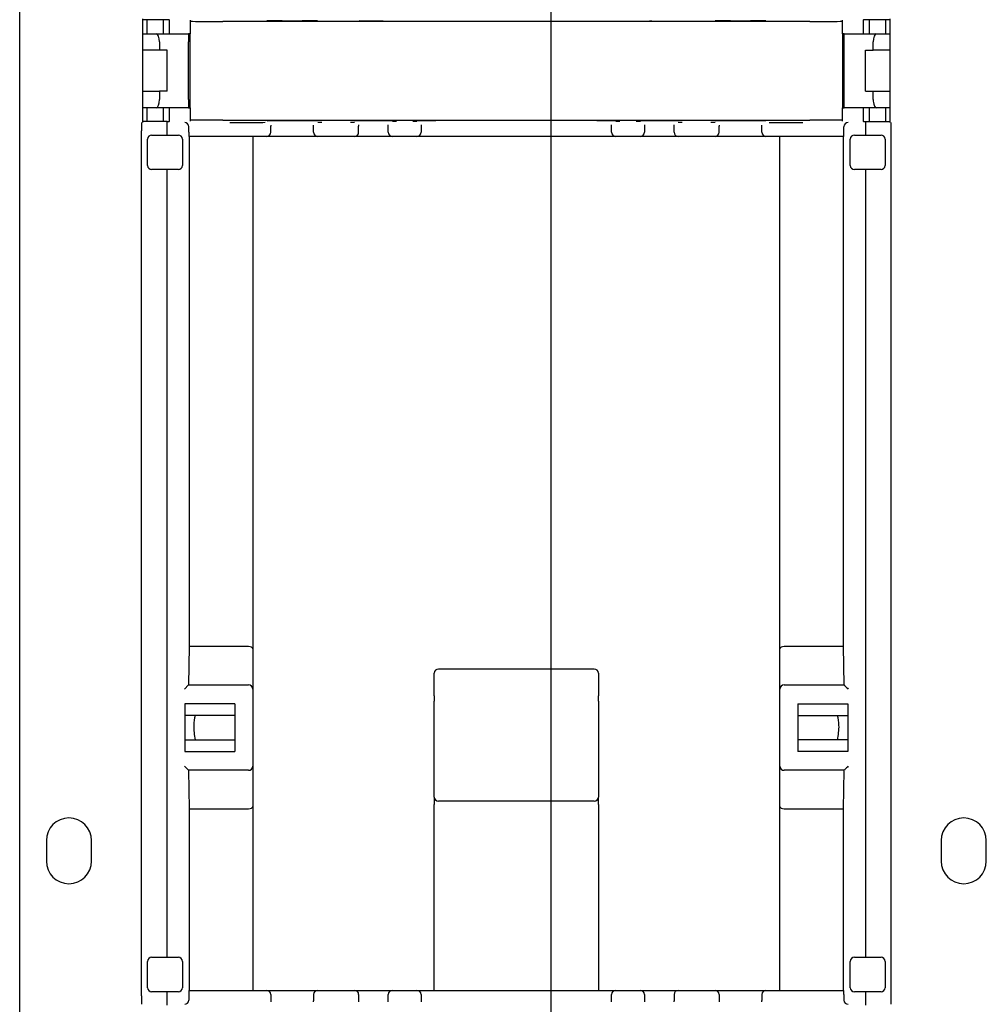
# Model space of a CAD drawing. Extents: x 0 to 5940, y 0 to 4200.
# Drawn here: x 4795 to 4913, y 2427 to 2546 of the extents above; entities that cross this region are included whole.
import ezdxf

# ---------------------------------------------------------------- set-up
doc = ezdxf.new("R2010")
doc.units = 0
doc.header["$LTSCALE"] = 20
doc.layers.get('0').update_dxf_attribs({"linetype": 'CONTINUOUS'})
doc.layers.add('DOLD_REFERENS_RAM___LINJER', color=1, linetype='CONTINUOUS')

msp = doc.modelspace()

# ---------------------------------------------------------------- linework, layer by layer
at = {"color": 7, "linetype": 'CONTINUOUS'}
for p, q in [((4795.308, 2411.229), (4795.308, 2939.229)), ((4810.308, 2533.924), (4810.308, 2546.535)), ((4813.529, 2546.416), (4810.308, 2546.416)), ((4810.808, 2546.416), (4810.808, 2544.729)), ((4812.808, 2544.729), (4812.808, 2546.416)), ((4813.558, 2546.386), (4813.529, 2546.416)), ((4813.558, 2546.386), (4813.558, 2546.384)), ((4813.558, 2545.684), (4813.558, 2546.384)), ((4813.558, 2545.429), (4813.558, 2545.684)), ((4816.058, 2546.384), (4816.058, 2545.684)), ((4816.058, 2545.684), (4816.058, 2545.429)), ((4891.558, 2546.229), (4820.058, 2546.229)), ((4895.558, 2545.684), (4895.558, 2546.384)), ((4895.558, 2545.429), (4895.558, 2545.684)), ((4898.087, 2546.416), (4898.058, 2546.386)), ((4898.058, 2546.384), (4898.058, 2546.386)), ((4898.058, 2546.384), (4898.058, 2545.684)), ((4898.058, 2545.684), (4898.058, 2545.429)), ((4901.308, 2546.416), (4898.087, 2546.416)), ((4898.808, 2546.416), (4898.808, 2544.729)), ((4900.808, 2544.729), (4900.808, 2546.416)), ((4901.308, 2546.535), (4901.308, 2533.924)), ((4810.308, 2544.729), (4811.97, 2544.729)), ((4811.97, 2544.729), (4815.892, 2544.729)), ((4813.558, 2544.729), (4813.558, 2545.429)), ((4816.058, 2544.729), (4815.892, 2544.729)), ((4816.058, 2545.429), (4816.058, 2544.729)), ((4816.058, 2535.729), (4816.058, 2544.729)), ((4895.558, 2544.729), (4895.558, 2545.429)), ((4895.558, 2544.729), (4895.558, 2535.729)), ((4895.724, 2544.729), (4895.558, 2544.729)), ((4895.724, 2544.729), (4899.647, 2544.729)), ((4898.058, 2545.429), (4898.058, 2544.729)), ((4899.647, 2544.729), (4901.308, 2544.729)), ((4812.334, 2543.729), (4812.334, 2542.729)), ((4815.884, 2536.729), (4815.884, 2543.729)), ((4895.733, 2536.729), (4895.733, 2543.729)), ((4899.283, 2542.729), (4899.283, 2543.729)), ((4812.334, 2542.729), (4810.308, 2542.729)), ((4813.258, 2542.729), (4812.334, 2542.729)), ((4813.258, 2537.729), (4813.258, 2542.729)), ((4898.358, 2542.729), (4899.283, 2542.729)), ((4898.358, 2537.729), (4898.358, 2542.729)), ((4901.308, 2542.729), (4899.283, 2542.729)), ((4810.308, 2537.729), (4812.334, 2537.729)), ((4812.334, 2537.729), (4812.334, 2536.729)), ((4813.258, 2537.729), (4812.334, 2537.729)), ((4898.358, 2537.729), (4899.283, 2537.729)), ((4899.283, 2536.729), (4899.283, 2537.729)), ((4899.283, 2537.729), (4901.308, 2537.729)), ((4811.97, 2535.729), (4810.308, 2535.729)), ((4810.808, 2535.729), (4810.808, 2534.043)), ((4815.892, 2535.729), (4811.97, 2535.729)), ((4812.808, 2534.043), (4812.808, 2535.729)), ((4813.558, 2535.029), (4813.558, 2535.729)), ((4813.558, 2534.775), (4813.558, 2535.029)), ((4815.892, 2535.729), (4816.058, 2535.729)), ((4816.058, 2535.729), (4816.058, 2535.029)), ((4816.058, 2535.029), (4816.058, 2534.775)), ((4895.558, 2535.729), (4895.724, 2535.729)), ((4895.558, 2535.029), (4895.558, 2535.729)), ((4895.558, 2534.775), (4895.558, 2535.029)), ((4899.647, 2535.729), (4895.724, 2535.729)), ((4898.058, 2535.729), (4898.058, 2535.029)), ((4898.058, 2535.029), (4898.058, 2534.775)), ((4898.808, 2535.729), (4898.808, 2534.043)), ((4901.308, 2535.729), (4899.647, 2535.729)), ((4900.808, 2534.043), (4900.808, 2535.729)), ((4810.142, 2533.906), (4810.15, 2533.914)), ((4813.258, 2534.043), (4810.308, 2534.043)), ((4813.258, 2533.906), (4813.258, 2534.043)), ((4813.258, 2534.043), (4813.529, 2534.043)), ((4813.529, 2534.043), (4813.558, 2534.072)), ((4813.558, 2534.075), (4813.558, 2534.775)), ((4813.558, 2534.075), (4813.558, 2534.072)), ((4816.058, 2534.775), (4816.058, 2534.075)), ((4820.058, 2534.229), (4891.558, 2534.229)), ((4825.901, 2533.606), (4825.901, 2533.459)), ((4831.101, 2533.485), (4831.101, 2533.606)), ((4836.601, 2533.626), (4836.601, 2533.485)), ((4840.201, 2533.581), (4840.201, 2533.626)), ((4844.201, 2533.626), (4844.201, 2533.581)), ((4867.415, 2533.581), (4867.415, 2533.626)), ((4871.415, 2533.626), (4871.415, 2533.581)), ((4875.015, 2533.485), (4875.015, 2533.626)), ((4880.515, 2533.606), (4880.515, 2533.485)), ((4885.715, 2533.459), (4885.715, 2533.606)), ((4895.558, 2534.075), (4895.558, 2534.775)), ((4898.058, 2534.775), (4898.058, 2534.075)), ((4898.058, 2534.072), (4898.058, 2534.075)), ((4898.058, 2534.072), (4898.087, 2534.043)), ((4898.087, 2534.043), (4898.358, 2534.043)), ((4898.358, 2534.043), (4901.308, 2534.043)), ((4898.358, 2534.043), (4898.358, 2533.906)), ((4901.466, 2533.914), (4901.474, 2533.906)), ((4810.134, 2427.552), (4810.134, 2532.906)), ((4813.258, 2532.398), (4813.258, 2532.906)), ((4815.901, 2532.729), (4815.901, 2533.415)), ((4825.901, 2532.729), (4825.901, 2533.459)), ((4831.101, 2532.729), (4831.101, 2533.485)), ((4836.601, 2532.729), (4836.601, 2533.485)), ((4840.201, 2532.729), (4840.201, 2533.581)), ((4844.201, 2533.581), (4844.201, 2532.729)), ((4867.415, 2532.729), (4867.415, 2533.581)), ((4871.415, 2533.581), (4871.415, 2532.729)), ((4875.015, 2532.729), (4875.015, 2533.485)), ((4880.515, 2532.729), (4880.515, 2533.485)), ((4885.715, 2532.729), (4885.715, 2533.459)), ((4895.715, 2532.729), (4895.715, 2533.415)), ((4898.358, 2532.906), (4898.358, 2532.398)), ((4901.483, 2427.552), (4901.483, 2532.906)), ((4810.884, 2528.698), (4810.884, 2531.898)), ((4811.384, 2532.398), (4814.634, 2532.398)), ((4815.134, 2531.898), (4815.134, 2528.698)), ((4820.901, 2532.229), (4815.906, 2532.229)), ((4815.981, 2470.102), (4815.981, 2532.229)), ((4825.401, 2532.229), (4820.901, 2532.229)), ((4823.701, 2532.229), (4823.701, 2469.813)), ((4831.601, 2532.229), (4825.401, 2532.229)), ((4832.101, 2532.229), (4831.601, 2532.229)), ((4835.601, 2532.229), (4832.101, 2532.229)), ((4836.101, 2532.229), (4835.601, 2532.229)), ((4838.401, 2532.229), (4836.101, 2532.229)), ((4840.701, 2532.229), (4838.401, 2532.229)), ((4841.201, 2532.229), (4840.701, 2532.229)), ((4843.201, 2532.229), (4841.201, 2532.229)), ((4843.701, 2532.229), (4843.201, 2532.229)), ((4846.001, 2532.229), (4843.701, 2532.229)), ((4865.615, 2532.229), (4846.001, 2532.229)), ((4867.915, 2532.229), (4865.615, 2532.229)), ((4868.415, 2532.229), (4867.915, 2532.229)), ((4870.415, 2532.229), (4868.415, 2532.229)), ((4870.915, 2532.229), (4870.415, 2532.229)), ((4873.215, 2532.229), (4870.915, 2532.229)), ((4875.515, 2532.229), (4873.215, 2532.229)), ((4876.015, 2532.229), (4875.515, 2532.229)), ((4879.515, 2532.229), (4876.015, 2532.229)), ((4880.015, 2532.229), (4879.515, 2532.229)), ((4886.215, 2532.229), (4880.015, 2532.229)), ((4890.715, 2532.229), (4886.215, 2532.229)), ((4887.916, 2469.813), (4887.916, 2532.229)), ((4895.711, 2532.229), (4890.715, 2532.229)), ((4895.635, 2532.229), (4895.635, 2470.102)), ((4896.483, 2528.698), (4896.483, 2531.898)), ((4896.983, 2532.398), (4900.233, 2532.398)), ((4900.733, 2531.898), (4900.733, 2528.698)), ((4814.634, 2528.198), (4811.384, 2528.198)), ((4813.258, 2432.261), (4813.258, 2528.198)), ((4900.233, 2528.198), (4896.983, 2528.198)), ((4898.358, 2528.198), (4898.358, 2432.261)), ((4815.911, 2465.425), (4815.981, 2470.102)), ((4823.201, 2470.102), (4815.981, 2470.102)), ((4895.635, 2470.102), (4888.416, 2470.102)), ((4895.635, 2470.102), (4895.706, 2465.425)), ((4823.701, 2469.813), (4823.701, 2464.925)), ((4887.916, 2464.925), (4887.916, 2469.813)), ((4845.808, 2464.122), (4845.808, 2466.866)), ((4865.308, 2467.366), (4846.308, 2467.366)), ((4865.808, 2466.866), (4865.808, 2464.122)), ((4815.388, 2464.925), (4815.888, 2465.425)), ((4815.888, 2465.425), (4823.201, 2465.425)), ((4888.416, 2465.425), (4895.728, 2465.425)), ((4823.701, 2464.925), (4823.701, 2455.533)), ((4845.808, 2464.122), (4845.808, 2463.474)), ((4865.808, 2463.474), (4865.808, 2464.122)), ((4887.916, 2455.533), (4887.916, 2464.925)), ((4815.433, 2463.125), (4815.433, 2457.333)), ((4821.501, 2463.125), (4815.433, 2463.125)), ((4821.501, 2463.125), (4821.501, 2457.333)), ((4845.808, 2451.781), (4845.808, 2463.474)), ((4865.808, 2463.474), (4865.808, 2451.781)), ((4890.116, 2463.125), (4896.184, 2463.125)), ((4890.116, 2463.125), (4890.116, 2457.333)), ((4896.184, 2463.125), (4896.184, 2457.333)), ((4821.501, 2461.729), (4815.433, 2461.729)), ((4890.116, 2461.729), (4896.184, 2461.729)), ((4815.433, 2458.729), (4821.501, 2458.729)), ((4896.184, 2458.729), (4890.116, 2458.729)), ((4815.433, 2457.333), (4821.501, 2457.333)), ((4896.184, 2457.333), (4890.116, 2457.333)), ((4815.888, 2455.033), (4815.388, 2455.533)), ((4823.201, 2455.033), (4815.888, 2455.033)), ((4815.981, 2450.357), (4815.911, 2455.033)), ((4823.701, 2455.533), (4823.701, 2450.645)), ((4887.916, 2450.645), (4887.916, 2455.533)), ((4895.728, 2455.033), (4888.416, 2455.033)), ((4895.706, 2455.033), (4895.635, 2450.357)), ((4845.808, 2451.781), (4845.808, 2450.861)), ((4865.308, 2451.281), (4846.308, 2451.281)), ((4865.808, 2450.861), (4865.808, 2451.781)), ((4815.981, 2428.229), (4815.981, 2450.357)), ((4815.981, 2450.357), (4823.201, 2450.357)), ((4823.701, 2450.645), (4823.701, 2428.229)), ((4845.808, 2429.78), (4845.808, 2450.861)), ((4865.808, 2450.861), (4865.808, 2429.78)), ((4887.916, 2428.229), (4887.916, 2450.645)), ((4888.416, 2450.357), (4895.635, 2450.357)), ((4895.635, 2450.357), (4895.635, 2428.229)), ((4798.558, 2446.479), (4798.558, 2443.979)), ((4804.058, 2443.979), (4804.058, 2446.479)), ((4907.558, 2446.479), (4907.558, 2443.979)), ((4913.058, 2443.979), (4913.058, 2446.479)), ((4810.884, 2428.561), (4810.884, 2431.761)), ((4811.384, 2432.261), (4814.634, 2432.261)), ((4815.134, 2431.761), (4815.134, 2428.561)), ((4896.483, 2428.561), (4896.483, 2431.761)), ((4896.983, 2432.261), (4900.233, 2432.261)), ((4900.733, 2431.761), (4900.733, 2428.561)), ((4845.808, 2428.229), (4845.808, 2429.78)), ((4865.808, 2429.78), (4865.808, 2428.229)), ((4815.906, 2428.229), (4820.901, 2428.229)), ((4820.901, 2428.229), (4825.401, 2428.229)), ((4825.401, 2428.229), (4831.601, 2428.229)), ((4831.601, 2428.229), (4832.101, 2428.229)), ((4832.101, 2428.229), (4835.601, 2428.229)), ((4835.601, 2428.229), (4836.101, 2428.229)), ((4836.101, 2428.229), (4838.401, 2428.229)), ((4838.401, 2428.229), (4840.701, 2428.229)), ((4840.701, 2428.229), (4841.201, 2428.229)), ((4841.201, 2428.229), (4843.201, 2428.229)), ((4843.201, 2428.229), (4843.701, 2428.229)), ((4843.701, 2428.229), (4846.001, 2428.229)), ((4846.001, 2428.229), (4865.615, 2428.229)), ((4865.615, 2428.229), (4867.915, 2428.229)), ((4867.915, 2428.229), (4868.415, 2428.229)), ((4868.415, 2428.229), (4870.415, 2428.229)), ((4870.415, 2428.229), (4870.915, 2428.229)), ((4870.915, 2428.229), (4873.215, 2428.229)), ((4873.215, 2428.229), (4875.515, 2428.229)), ((4875.515, 2428.229), (4876.015, 2428.229)), ((4876.015, 2428.229), (4879.515, 2428.229)), ((4879.515, 2428.229), (4880.015, 2428.229)), ((4880.015, 2428.229), (4886.215, 2428.229)), ((4886.215, 2428.229), (4890.715, 2428.229)), ((4890.715, 2428.229), (4895.711, 2428.229)), ((4814.634, 2428.061), (4811.384, 2428.061)), ((4813.258, 2427.552), (4813.258, 2428.061)), ((4815.901, 2427.729), (4815.901, 2427.043)), ((4825.901, 2427.729), (4825.901, 2427)), ((4825.901, 2427), (4825.901, 2426.852)), ((4831.101, 2427.729), (4831.101, 2426.974)), ((4831.101, 2426.852), (4831.101, 2426.974)), ((4836.601, 2427.729), (4836.601, 2426.974)), ((4836.601, 2426.974), (4836.601, 2426.832)), ((4840.201, 2426.878), (4840.201, 2427.729)), ((4844.201, 2427.729), (4844.201, 2426.878)), ((4867.415, 2426.878), (4867.415, 2427.729)), ((4871.415, 2427.729), (4871.415, 2426.878)), ((4875.015, 2427.729), (4875.015, 2426.974)), ((4875.015, 2426.832), (4875.015, 2426.974)), ((4880.515, 2427.729), (4880.515, 2426.974)), ((4880.515, 2426.974), (4880.515, 2426.852)), ((4885.715, 2427.729), (4885.715, 2427)), ((4885.715, 2426.852), (4885.715, 2427)), ((4895.715, 2427.729), (4895.715, 2427.043)), ((4900.233, 2428.061), (4896.983, 2428.061)), ((4898.358, 2428.061), (4898.358, 2427.552)), ((4810.15, 2426.544), (4810.142, 2426.552)), ((4813.258, 2426.416), (4813.258, 2426.552)), ((4840.201, 2426.832), (4840.201, 2426.878)), ((4844.201, 2426.878), (4844.201, 2426.832)), ((4867.415, 2426.832), (4867.415, 2426.878)), ((4871.415, 2426.878), (4871.415, 2426.832)), ((4898.358, 2426.552), (4898.358, 2426.416)), ((4901.474, 2426.552), (4901.466, 2426.544))]:
    msp.add_line(p, q, dxfattribs=at)
at = {"color": 7, "linetype": 'CONTINUOUS', "flags": 128}
for points in [[(4895.728, 2465.425), (4895.739, 2465.415), (4895.768, 2465.386), (4895.814, 2465.34), (4895.876, 2465.277), (4895.952, 2465.202), (4896.038, 2465.116), (4896.131, 2465.022), (4896.228, 2464.925)], [(4896.228, 2455.533), (4896.131, 2455.436), (4896.038, 2455.343), (4895.952, 2455.257), (4895.876, 2455.181), (4895.814, 2455.119), (4895.768, 2455.072), (4895.739, 2455.043), (4895.728, 2455.033)]]:
    msp.add_lwpolyline(points, dxfattribs=at)
at = {"color": 7, "linetype": 'CONTINUOUS'}
for centre, radius, start, end in [((4825.401, 2532.729), 0.5, 270, 0), ((4831.601, 2532.729), 0.5, 180, 270), ((4836.101, 2532.729), 0.5, 270, 0), ((4840.701, 2532.729), 0.5, 180, 270), ((4843.701, 2532.729), 0.5, 270, 0), ((4867.915, 2532.729), 0.5, 180, 270), ((4870.915, 2532.729), 0.5, 270, 0), ((4875.515, 2532.729), 0.5, 180, 270), ((4880.015, 2532.729), 0.5, 270, 0), ((4886.215, 2532.729), 0.5, 180, 270), ((4811.384, 2531.898), 0.5, 90, 180), ((4814.634, 2531.898), 0.5, 0, 90), ((4896.983, 2531.898), 0.5, 90, 180), ((4900.233, 2531.898), 0.5, 0, 90), ((4811.384, 2528.698), 0.5, 180, 270), ((4814.634, 2528.698), 0.5, 270, 0), ((4896.983, 2528.698), 0.5, 180, 270), ((4900.233, 2528.698), 0.5, 270, 0), ((4846.308, 2466.866), 0.5, 90, 180), ((4865.308, 2466.866), 0.5, 0, 90), ((4823.201, 2464.925), 0.5, 0, 90), ((4888.416, 2464.925), 0.5, 90, 180), ((4823.201, 2455.533), 0.5, 270, 0), ((4888.416, 2455.533), 0.5, 180, 270), ((4846.308, 2451.781), 0.5, 180.00138, 269.99862), ((4865.308, 2451.781), 0.5, 270.00138, 359.99862), ((4801.308, 2446.479), 2.75, 0, 180), ((4910.308, 2446.479), 2.75, 0, 180), ((4801.308, 2443.979), 2.75, 180, 0), ((4910.308, 2443.979), 2.75, 180, 0), ((4811.384, 2431.761), 0.5, 90, 180), ((4814.634, 2431.761), 0.5, 0, 90), ((4896.983, 2431.761), 0.5, 90, 180), ((4900.233, 2431.761), 0.5, 0, 90), ((4811.384, 2428.561), 0.5, 180, 270), ((4814.634, 2428.561), 0.5, 270, 0), ((4825.401, 2427.729), 0.5, 0, 90), ((4831.601, 2427.729), 0.5, 90, 180), ((4836.101, 2427.729), 0.5, 0, 90), ((4840.701, 2427.729), 0.5, 90, 180), ((4843.701, 2427.729), 0.5, 0, 90), ((4867.915, 2427.729), 0.5, 90, 180), ((4870.915, 2427.729), 0.5, 0, 90), ((4875.515, 2427.729), 0.5, 90, 180), ((4880.015, 2427.729), 0.5, 0, 90), ((4886.215, 2427.729), 0.5, 90, 180), ((4896.983, 2428.561), 0.5, 180, 270), ((4900.233, 2428.561), 0.5, 270, 0)]:
    msp.add_arc(centre, radius, start, end, dxfattribs=at)
for centre, major_axis, ratio, start_param, end_param in [((4820.058, 2546.264), (4, 0), 0.0087269, 3.1415927, 4.712389), ((4828.501, 2546.352), (3.1, 0), 0.0087269, 3.1415927, 6.2831853), ((4839.601, 2546.343), (3.5, 0), 0.0087269, 3.7092238, 4.712389), ((4872.015, 2546.343), (3.5, 0), 0.0087269, 4.712389, 4.7982775), ((4883.115, 2546.352), (3.1, 0), 0.0087269, 3.1415927, 6.2831853), ((4891.558, 2546.264), (4, 0), 0.0087269, 4.712389, 6.2831853), ((4811.97, 2543.729), (0, 1), 0.3639702, 4.712389, 6.2831853), ((4815.892, 2543.729), (0, 1), 0.0087269, 0, 1.5707963), ((4895.724, 2543.729), (0, 1), 0.0087269, 4.712389, 6.2831853), ((4899.647, 2543.729), (0, 1), 0.3639702, 0, 1.5707963), ((4811.97, 2536.729), (0, 1), 0.3639702, 3.1415927, 4.712389), ((4815.892, 2536.729), (0, 1), 0.0087269, 1.5707963, 3.1415927), ((4895.724, 2536.729), (0, 1), 0.0087269, 3.1415927, 4.712389), ((4899.647, 2536.729), (0, 1), 0.3639702, 1.5707963, 3.1415927), ((4810.142, 2532.906), (0, 1), 0.0087269, 0.0087266, 1.5707963), ((4815.406, 2533.419), (-0.192, 0.463), 0.9877345, 4.3240342, 5.8861039), ((4820.058, 2534.194), (4, 0), 0.0087269, 1.5707963, 3.1415927), ((4820.901, 2533.959), (4.5, 0), 0.0087269, 4.712389, 5.9891951), ((4828.501, 2534.106), (3.1, 0), 0.0087269, 0, 3.1415927), ((4832.101, 2533.985), (0.5, 0), 0.0087269, 3.4296935, 4.712389), ((4835.601, 2533.985), (0.5, 0), 0.0087269, 4.712389, 6.2831853), ((4838.401, 2534.126), (2.3, 0), 0.0087269, 1.5707963, 3.1415927), ((4838.401, 2534.126), (2.3, 0), 0.0087269, 0, 1.5707963), ((4841.201, 2534.081), (0.5, 0), 0.0087269, 3.4296935, 4.712389), ((4843.201, 2534.081), (0.5, 0), 0.0087269, 4.712389, 6.2831853), ((4846.001, 2534.126), (2.3, 0), 0.0087269, 1.5707963, 3.1415927), ((4865.615, 2534.126), (2.3, 0), 0.0087269, 0, 1.5707963), ((4868.415, 2534.081), (0.5, 0), 0.0087269, 3.4296935, 4.712389), ((4870.415, 2534.081), (0.5, 0), 0.0087269, 4.712389, 6.2831853), ((4873.215, 2534.126), (2.3, 0), 0.0087269, 1.5707963, 3.1415927), ((4873.215, 2534.126), (2.3, 0), 0.0087269, 0, 1.5707963), ((4876.015, 2533.985), (0.5, 0), 0.0087269, 3.4296935, 4.712389), ((4879.515, 2533.985), (0.5, 0), 0.0087269, 4.712389, 6.2831853), ((4883.115, 2534.106), (3.1, 0), 0.0087269, 0, 3.1415927), ((4890.715, 2533.959), (4.5, 0), 0.0087269, 3.5661952, 4.712389), ((4891.558, 2534.194), (4, 0), 0.0087269, 0, 1.5707963), ((4896.211, 2533.419), (0.192, 0.463), 0.9877345, 0.3970814, 1.9591511), ((4901.474, 2532.906), (0, 1), 0.0087269, 4.712389, 6.2744587), ((4815.401, 2533.415), (0.354, 0.354), 0.9999239, 5.4978252, 5.5064757), ((4815.906, 2532.729), (0, 0.5), 0.0087269, 1.5707963, 3.1415927), ((4895.711, 2532.729), (0, 0.5), 0.0087269, 3.1415927, 4.712389), ((4896.215, 2533.415), (0.354, -0.354), 0.9999239, 3.9183022, 3.9269527), ((4823.201, 2469.813), (0.5, 0), 0.5773503, 0, 1.5707963), ((4888.416, 2469.813), (0.5, 0), 0.5773503, 1.5707963, 3.1415927), ((4815.888, 2464.925), (0, 0.5), 0.0087269, 0, 0.0087266), ((4895.728, 2464.925), (0, 0.5), 0.0087269, 6.2744587, 6.2831853), ((4815.888, 2455.533), (0, 0.5), 0.0087269, 3.132866, 3.1415927), ((4895.728, 2455.533), (0, 0.5), 0.0087269, 3.1415927, 3.1503193), ((4823.201, 2450.645), (0.5, 0), 0.5773503, 4.712389, 6.2831853), ((4888.416, 2450.645), (0.5, 0), 0.5773503, 3.1415927, 4.712389), ((4815.906, 2427.729), (0, 0.5), 0.0087269, 0, 1.5707963), ((4895.711, 2427.729), (0, 0.5), 0.0087269, 4.712389, 6.2831853), ((4810.142, 2427.552), (0, 1), 0.0087269, 1.5707963, 3.132866), ((4815.406, 2427.039), (0.192, 0.463), 0.9877345, 3.5386741, 5.1007438), ((4815.401, 2427.043), (-0.354, 0.354), 0.9999239, 3.9183022, 3.9269527), ((4896.215, 2427.043), (-0.354, -0.354), 0.9999239, 5.4978252, 5.5064757), ((4896.211, 2427.039), (-0.192, 0.463), 0.9877345, 1.1824415, 2.7445112), ((4901.474, 2427.552), (0, 1), 0.0087269, 3.1503193, 4.712389)]:
    msp.add_ellipse(centre, major_axis=major_axis, ratio=ratio, start_param=start_param, end_param=end_param, dxfattribs=at)
for points, knots in [([(4813.258, 2532.906), (4813.258, 2532.962), (4813.258, 2533.073), (4813.258, 2533.234), (4813.258, 2533.387), (4813.258, 2533.526), (4813.258, 2533.648), (4813.258, 2533.75), (4813.258, 2533.828), (4813.258, 2533.891), (4813.258, 2533.901), (4813.258, 2533.906)], [0, 0, 0, 0, 0.1064632, 0.2129145, 0.3193636, 0.4258053, 0.532239, 0.6386965, 0.7451282, 0.851604, 1, 1, 1, 1]), ([(4898.358, 2533.906), (4898.358, 2533.903), (4898.358, 2533.897), (4898.358, 2533.853), (4898.358, 2533.784), (4898.358, 2533.691), (4898.358, 2533.577), (4898.358, 2533.444), (4898.358, 2533.296), (4898.358, 2533.116), (4898.358, 2532.984), (4898.358, 2532.906)], [0, 0, 0, 0, 0.1064711, 0.2129215, 0.3193998, 0.4258512, 0.5323354, 0.638762, 0.7451913, 0.8516454, 1, 1, 1, 1]), ([(4816.671, 2461.729), (4816.598, 2461.325), (4816.417, 2460.329), (4816.576, 2459.326), (4816.671, 2458.729)], [0, 0, 0, 0, 0.4057379, 1, 1, 1, 1]), ([(4894.945, 2458.729), (4895.04, 2459.326), (4895.2, 2460.329), (4895.019, 2461.325), (4894.945, 2461.729)], [0, 0, 0, 0, 0.5942621, 1, 1, 1, 1]), ([(4813.258, 2426.552), (4813.258, 2426.555), (4813.258, 2426.562), (4813.258, 2426.606), (4813.258, 2426.674), (4813.258, 2426.767), (4813.258, 2426.882), (4813.258, 2427.015), (4813.258, 2427.163), (4813.258, 2427.342), (4813.258, 2427.475), (4813.258, 2427.552)], [0, 0, 0, 0, 0.1064701, 0.2129329, 0.3194137, 0.4258677, 0.5323282, 0.6387574, 0.7452231, 0.8516798, 1, 1, 1, 1]), ([(4898.358, 2427.552), (4898.358, 2427.497), (4898.358, 2427.386), (4898.358, 2427.224), (4898.358, 2427.072), (4898.358, 2426.932), (4898.358, 2426.81), (4898.358, 2426.708), (4898.358, 2426.63), (4898.358, 2426.568), (4898.358, 2426.558), (4898.358, 2426.552)], [0, 0, 0, 0, 0.1064283, 0.2128827, 0.3193349, 0.4258117, 0.5322486, 0.6386858, 0.7451206, 0.8515996, 1, 1, 1, 1])]:
    msp.add_open_spline(points, degree=3, knots=knots, dxfattribs=at)
at = {"layer": 'DOLD_REFERENS_RAM___LINJER'}
msp.add_line((4860, 3120), (4860, 1080), dxfattribs=at)

doc.saveas('drawing.dxf')
